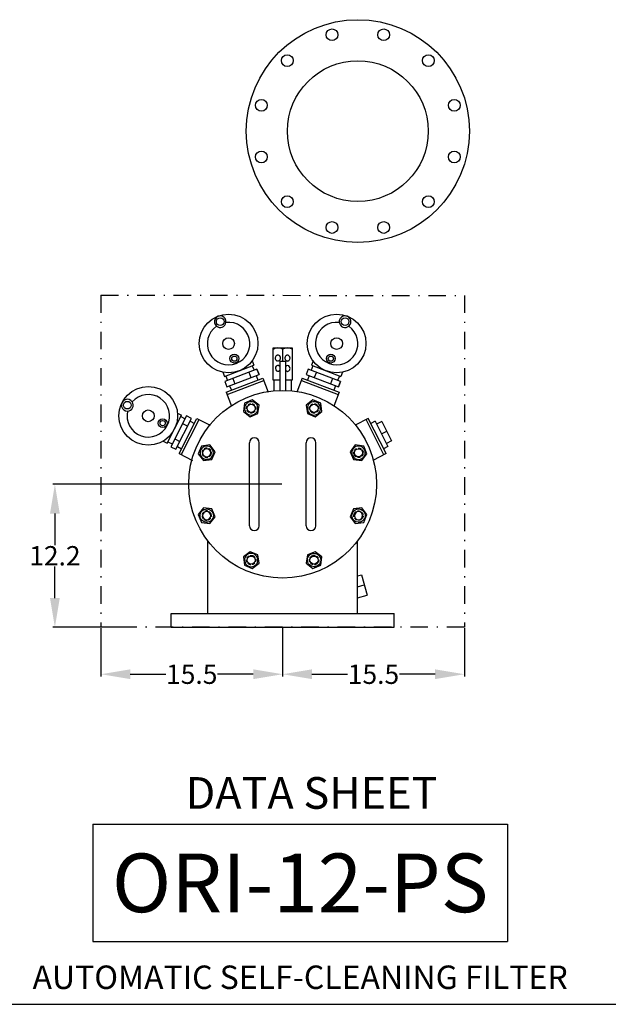
# Model space of a CAD drawing. Extents: x 10 to 210, y 10 to 160.
# Drawn here: x 100 to 150, y 10 to 94 of the extents above; entities that cross this region are included whole.
import ezdxf
from ezdxf.enums import TextEntityAlignment as Align

# ---------------------------------------------------------------- set-up
doc = ezdxf.new("R2010")
doc.units = 0
doc.header["$MEASUREMENT"] = 0
doc.linetypes.add('DASHDOT', pattern=[1, 0.5, -0.25, 0, -0.25])
doc.linetypes.add('HIDDEN', pattern=[0.375, 0.25, -0.125])
doc.layers.get('0').update_dxf_attribs({"linetype": 'CONTINUOUS'})
doc.layers.get('Defpoints').update_dxf_attribs({"linetype": 'CONTINUOUS'})
doc.layers.add('1', color=8, linetype='CONTINUOUS')
doc.styles.add('style16', font='arialbd.ttf', dxfattribs={"height": 1.65})
doc.styles.add('style20', font='arialbd.ttf', dxfattribs={"height": 2})
doc.styles.add('style27', font='arialbd.ttf', dxfattribs={"height": 2.7})
doc.styles.add('style50', font='arialbd.ttf', dxfattribs={"height": 5})
doc.dimstyles.get("Standard").update_dxf_attribs({"dimtxt": 0.18, "dimasz": 2.5, "dimexe": 0.18, "dimexo": 0.0625, "dimgap": 0.09, "dimtad": 0, "dimtih": 1, "dimtoh": 1, "dimdec": 1, "dimzin": 0, "dimdsep": 46, "dimtxsty": 'style16', "dimcen": 0.09, "dimadec": 0, "dimazin": 0, "dimtfac": 1, "dimtdec": 1, "dimtofl": 0, "dimtmove": 0, "dimatfit": 3, "dimfxl": 1, "dimtolj": 1, "dimtzin": 0, "dimarcsym": 0})

# ---------------------------------------------------------------- blocks, each defined once
blk = doc.blocks.new('*D13')
at = {"color": 0, "linetype": 'Continuous', "lineweight": -2, "transparency": 16777216}
for p, q in [((106.839, 42.075), (106.839, 37.959)), ((122.321, 42.075), (122.321, 37.959)), ((109.339, 38.139), (112.373, 38.139)), ((119.821, 38.139), (116.787, 38.139))]:
    blk.add_line(p, q, dxfattribs=at)
at = {"color": 0, "linetype": 'Continuous', "transparency": 16777216}
for points in [[(109.339, 38.555), (109.339, 37.722), (106.839, 38.139)], [(119.821, 38.555), (119.821, 37.722), (122.321, 38.139)]]:
    blk.add_solid(points, dxfattribs=at)
at = {"layer": 'Defpoints', "color": 0, "linetype": 'Continuous', "transparency": 16777216}
for p in [(106.839, 42.137), (122.321, 42.137), (122.321, 38.139)]:
    blk.add_point(p, dxfattribs=at)
at = {"color": 0, "linetype": 'Continuous', "transparency": 16777216, "insert": (114.58, 38.139), "char_height": 1.65, "attachment_point": 5, "style": 'style16'}
blk.add_mtext('\\A1;15.5', dxfattribs=at)
blk = doc.blocks.new('*D14')
at = {"color": 0, "linetype": 'Continuous', "lineweight": -2, "transparency": 16777216}
for p, q in [((122.321, 42.075), (122.321, 37.959)), ((137.803, 42.075), (137.803, 37.959)), ((124.821, 38.139), (127.855, 38.139)), ((135.303, 38.139), (132.269, 38.139))]:
    blk.add_line(p, q, dxfattribs=at)
at = {"color": 0, "linetype": 'Continuous', "transparency": 16777216}
for points in [[(124.821, 38.555), (124.821, 37.722), (122.321, 38.139)], [(135.303, 38.555), (135.303, 37.722), (137.803, 38.139)]]:
    blk.add_solid(points, dxfattribs=at)
at = {"layer": 'Defpoints', "color": 0, "linetype": 'Continuous', "transparency": 16777216}
for p in [(122.321, 42.137), (137.803, 42.137), (137.803, 38.139)]:
    blk.add_point(p, dxfattribs=at)
at = {"color": 0, "linetype": 'Continuous', "transparency": 16777216, "insert": (130.062, 38.139), "char_height": 1.65, "attachment_point": 5, "style": 'style16'}
blk.add_mtext('\\A1;15.5', dxfattribs=at)
blk = doc.blocks.new('*D15')
at = {"color": 0, "linetype": 'Continuous', "lineweight": -2, "transparency": 16777216}
for p, q in [((122.259, 54.337), (102.741, 54.337)), ((102.921, 51.837), (102.921, 49.155)), ((102.921, 44.637), (102.921, 47.319)), ((108.592, 42.137), (102.741, 42.137))]:
    blk.add_line(p, q, dxfattribs=at)
at = {"color": 0, "linetype": 'Continuous', "transparency": 16777216}
for points in [[(102.504, 51.837), (103.337, 51.837), (102.921, 54.337)], [(102.504, 44.637), (103.337, 44.637), (102.921, 42.137)]]:
    blk.add_solid(points, dxfattribs=at)
at = {"layer": 'Defpoints', "color": 0, "linetype": 'Continuous', "transparency": 16777216}
for p in [(102.921, 54.337), (122.321, 54.337), (108.654, 42.137)]:
    blk.add_point(p, dxfattribs=at)
at = {"color": 0, "linetype": 'Continuous', "transparency": 16777216, "insert": (102.921, 48.237), "char_height": 1.65, "attachment_point": 5, "style": 'style16'}
blk.add_mtext('\\A1;12.2', dxfattribs=at)

msp = doc.modelspace()

# ---------------------------------------------------------------- linework, layer by layer
at = {"layer": '1', "color": 7, "linetype": 'DASHDOT', "lineweight": 30, "ltscale": 3}
for p, q in [((106.839, 70.44), (137.803, 70.439)), ((106.839, 70.44), (106.839, 42.137)), ((137.803, 70.439), (137.803, 42.137)), ((137.803, 42.137), (106.839, 42.137))]:
    msp.add_line(p, q, dxfattribs=at)
at = {"layer": '1', "color": 7, "linetype": 'Continuous', "lineweight": 30}
for p, q in [((121.518, 65.964), (123.142, 65.964)), ((121.518, 63.214), (121.518, 65.964)), ((122.322, 65.844), (122.322, 64.838)), ((123.142, 65.964), (123.142, 63.214)), ((119.728, 64.842), (119.868, 64.476)), ((121.693, 65.125), (121.69, 65.082)), ((121.69, 65.082), (121.694, 65.04)), ((121.702, 65.166), (121.693, 65.125)), ((121.694, 65.04), (121.704, 65)), ((121.717, 65.205), (121.702, 65.166)), ((121.704, 65), (121.72, 64.962)), ((121.738, 65.241), (121.717, 65.205)), ((121.72, 64.962), (121.742, 64.927)), ((121.764, 65.272), (121.738, 65.241)), ((121.742, 64.927), (121.769, 64.898)), ((121.794, 65.298), (121.764, 65.272)), ((121.769, 64.898), (121.8, 64.874)), ((121.828, 65.318), (121.794, 65.298)), ((121.8, 64.874), (121.834, 64.856)), ((121.864, 65.332), (121.828, 65.318)), ((121.834, 64.856), (121.871, 64.844)), ((121.902, 65.339), (121.864, 65.332)), ((121.871, 64.844), (121.909, 64.84)), ((121.94, 65.338), (121.902, 65.339)), ((121.909, 64.84), (121.947, 64.843)), ((121.978, 65.33), (121.94, 65.338)), ((121.947, 64.843), (121.984, 64.854)), ((122.014, 65.316), (121.978, 65.33)), ((121.984, 64.854), (122.019, 64.871)), ((122.046, 65.295), (122.014, 65.316)), ((122.019, 64.871), (122.052, 64.894)), ((122.075, 65.268), (122.046, 65.295)), ((122.052, 64.894), (122.08, 64.923)), ((122.072, 64.838), (122.072, 62.332)), ((122.072, 64.838), (122.572, 64.838)), ((122.1, 65.236), (122.075, 65.268)), ((122.08, 64.923), (122.104, 64.956)), ((122.119, 65.199), (122.1, 65.236)), ((122.104, 64.956), (122.122, 64.994)), ((122.132, 65.16), (122.119, 65.199)), ((122.122, 64.994), (122.134, 65.034)), ((122.139, 65.118), (122.132, 65.16)), ((122.134, 65.034), (122.14, 65.076)), ((122.14, 65.076), (122.139, 65.118)), ((122.322, 64.98), (122.322, 64.838)), ((122.519, 65.13), (122.516, 65.088)), ((122.516, 65.088), (122.519, 65.046)), ((122.528, 65.171), (122.519, 65.13)), ((122.519, 65.046), (122.529, 65.005)), ((122.543, 65.21), (122.528, 65.171)), ((122.529, 65.005), (122.544, 64.967)), ((122.564, 65.245), (122.543, 65.21)), ((122.544, 64.967), (122.565, 64.932)), ((122.59, 65.275), (122.564, 65.245)), ((122.565, 64.932), (122.591, 64.901)), ((122.572, 64.838), (122.572, 62.332)), ((122.619, 65.301), (122.59, 65.275)), ((122.591, 64.901), (122.621, 64.876)), ((122.652, 65.32), (122.619, 65.301)), ((122.621, 64.876), (122.654, 64.857)), ((122.688, 65.332), (122.652, 65.32)), ((122.654, 64.857), (122.689, 64.845)), ((122.724, 65.338), (122.688, 65.332)), ((122.689, 64.845), (122.726, 64.84)), ((122.761, 65.336), (122.724, 65.338)), ((122.726, 64.84), (122.763, 64.842)), ((122.797, 65.327), (122.761, 65.336)), ((122.763, 64.842), (122.799, 64.851)), ((122.832, 65.312), (122.797, 65.327)), ((122.799, 64.851), (122.833, 64.867)), ((122.863, 65.29), (122.832, 65.312)), ((122.833, 64.867), (122.865, 64.889)), ((122.891, 65.262), (122.863, 65.29)), ((122.865, 64.889), (122.893, 64.917)), ((122.915, 65.229), (122.891, 65.262)), ((122.893, 64.917), (122.916, 64.95)), ((122.933, 65.192), (122.915, 65.229)), ((122.916, 64.95), (122.934, 64.987)), ((122.945, 65.153), (122.933, 65.192)), ((122.934, 64.987), (122.946, 65.027)), ((122.952, 65.111), (122.945, 65.153)), ((122.946, 65.027), (122.952, 65.069)), ((122.952, 65.069), (122.952, 65.111)), ((124.915, 64.842), (124.774, 64.476)), ((117.219, 63.879), (117.36, 63.513)), ((117.36, 63.513), (119.868, 64.476)), ((120.135, 64.142), (117.385, 63.086)), ((120.135, 64.142), (117.385, 63.086)), ((119.448, 63.878), (119.622, 63.423)), ((119.74, 64.427), (119.887, 64.046)), ((120.135, 64.142), (120.31, 63.687)), ((120.135, 64.142), (120.31, 63.687)), ((120.31, 63.687), (120.135, 64.142)), ((124.507, 64.142), (124.333, 63.687)), ((124.507, 64.142), (124.333, 63.687)), ((127.257, 63.086), (124.507, 64.142)), ((127.257, 63.086), (124.507, 64.142)), ((124.902, 64.427), (124.756, 64.046)), ((124.774, 64.476), (127.283, 63.513)), ((125.195, 63.878), (125.02, 63.423)), ((127.423, 63.879), (127.283, 63.513)), ((117.385, 63.086), (117.56, 62.631)), ((117.385, 63.086), (117.56, 62.631)), ((117.488, 63.562), (117.634, 63.182)), ((117.516, 62.178), (120.646, 63.38)), ((117.56, 62.631), (120.31, 63.687)), ((117.56, 62.631), (120.31, 63.687)), ((117.589, 61.988), (120.719, 63.189)), ((118.073, 63.35), (118.247, 62.895)), ((120.061, 63.592), (120.207, 63.211)), ((120.646, 63.38), (121.1, 62.197)), ((122.072, 63.214), (121.518, 63.214)), ((121.581, 63.214), (121.58, 62.295)), ((122.601, 63.214), (122.572, 63.214)), ((123.142, 63.214), (122.58, 63.214)), ((123.08, 62.295), (123.08, 63.214)), ((123.997, 63.38), (123.543, 62.197)), ((123.924, 63.189), (127.054, 61.988)), ((123.997, 63.38), (127.127, 62.178)), ((124.333, 63.687), (127.083, 62.631)), ((124.333, 63.687), (127.083, 62.631)), ((124.581, 63.592), (124.435, 63.211)), ((126.57, 63.35), (126.395, 62.895)), ((127.155, 63.562), (127.009, 63.182)), ((127.257, 63.086), (127.083, 62.631)), ((127.257, 63.086), (127.083, 62.631)), ((127.083, 62.631), (127.257, 63.086)), ((117.516, 62.178), (117.97, 60.995)), ((117.808, 62.727), (117.954, 62.346)), ((127.127, 62.178), (126.673, 60.995)), ((126.834, 62.727), (126.688, 62.346)), ((119.737, 61.521), (119.069, 61.244)), ((120.31, 61.081), (119.737, 61.521)), ((124.906, 61.521), (124.332, 61.081)), ((125.574, 61.244), (124.906, 61.521)), ((119.069, 61.244), (118.975, 60.528)), ((118.975, 60.528), (119.548, 60.087)), ((120.216, 60.364), (120.31, 61.081)), ((124.332, 61.081), (124.427, 60.364)), ((125.094, 60.087), (125.668, 60.528)), ((125.668, 60.528), (125.574, 61.244)), ((112.494, 57.836), (113.714, 60.23)), ((114.136, 60.161), (112.799, 57.536)), ((114.136, 60.161), (112.799, 57.536)), ((113.233, 57.315), (114.57, 59.939)), ((113.233, 57.315), (114.57, 59.939)), ((113.365, 60.408), (113.714, 60.23)), ((113.503, 56.948), (115.026, 59.936)), ((113.652, 60.108), (114.015, 59.923)), ((113.685, 56.856), (115.207, 59.843)), ((114.57, 59.939), (114.136, 60.161)), ((114.449, 59.702), (114.812, 59.517)), ((115.026, 59.936), (116.154, 59.361)), ((119.548, 60.087), (120.216, 60.364)), ((124.427, 60.364), (125.094, 60.087)), ((129.617, 59.936), (128.488, 59.361)), ((130.958, 56.856), (129.435, 59.843)), ((131.139, 56.948), (129.617, 59.936)), ((130.193, 59.702), (129.83, 59.517)), ((130.193, 59.702), (131.289, 57.552)), ((130.767, 59.677), (130.322, 59.45)), ((130.767, 59.677), (131.606, 58.031)), ((113.802, 59.504), (114.236, 59.283)), ((130.741, 58.627), (131.187, 58.854)), ((112.145, 58.014), (112.494, 57.836)), ((112.556, 57.958), (112.92, 57.773)), ((113.133, 58.192), (113.567, 57.971)), ((119.905, 58.295), (119.905, 58.295)), ((124.738, 58.295), (124.738, 58.295)), ((131.606, 58.031), (131.161, 57.804)), ((112.799, 57.536), (113.233, 57.315)), ((112.799, 57.536), (113.233, 57.315)), ((113.354, 57.552), (113.717, 57.367)), ((115.414, 57.589), (115.137, 56.921)), ((116.131, 57.684), (115.414, 57.589)), ((116.571, 57.11), (116.131, 57.684)), ((116.294, 56.442), (116.571, 57.11)), ((119.488, 50.795), (119.488, 57.879)), ((120.321, 50.795), (120.321, 57.879)), ((124.321, 50.795), (124.321, 57.879)), ((125.155, 50.795), (125.155, 57.879)), ((128.512, 57.684), (128.072, 57.11)), ((128.072, 57.11), (128.348, 56.442)), ((129.228, 57.589), (128.512, 57.684)), ((129.505, 56.921), (129.228, 57.589)), ((131.289, 57.552), (130.926, 57.367)), ((113.503, 56.948), (114.632, 56.373)), ((115.137, 56.921), (115.577, 56.348)), ((115.577, 56.348), (116.294, 56.442)), ((128.348, 56.442), (129.065, 56.348)), ((129.065, 56.348), (129.505, 56.921)), ((131.139, 56.948), (130.01, 56.373)), ((115.577, 52.326), (115.137, 51.753)), ((116.294, 52.232), (115.577, 52.326)), ((116.571, 51.564), (116.294, 52.232)), ((128.348, 52.232), (128.072, 51.564)), ((129.065, 52.326), (128.348, 52.232)), ((129.505, 51.753), (129.065, 52.326)), ((115.137, 51.753), (115.414, 51.085)), ((116.131, 50.99), (116.571, 51.564)), ((128.072, 51.564), (128.512, 50.99)), ((129.228, 51.085), (129.505, 51.753)), ((115.414, 51.085), (116.131, 50.99)), ((119.905, 50.379), (119.905, 50.379)), ((124.738, 50.379), (124.738, 50.379)), ((128.512, 50.99), (129.228, 51.085)), ((115.946, 43.318), (115.946, 49.504)), ((128.696, 43.318), (128.696, 49.504)), ((119.548, 48.587), (118.975, 48.146)), ((118.975, 48.146), (119.069, 47.43)), ((120.216, 48.31), (119.548, 48.587)), ((120.31, 47.593), (120.216, 48.31)), ((124.427, 48.31), (124.332, 47.593)), ((125.094, 48.587), (124.427, 48.31)), ((125.668, 48.146), (125.094, 48.587)), ((125.574, 47.43), (125.668, 48.146)), ((119.069, 47.43), (119.737, 47.153)), ((119.737, 47.153), (120.31, 47.593)), ((124.332, 47.593), (124.906, 47.153)), ((124.906, 47.153), (125.574, 47.43)), ((128.696, 46.532), (129.046, 46.626)), ((129.046, 46.626), (129.515, 44.877)), ((128.696, 45.595), (129.281, 45.751)), ((128.696, 44.657), (129.515, 44.877)), ((112.821, 42.137), (112.821, 43.318)), ((112.821, 43.318), (131.821, 43.318)), ((131.821, 42.137), (131.821, 43.318)), ((112.821, 42.137), (131.821, 42.137)), ((106.161, 25.352), (141.471, 25.352)), ((106.161, 25.352), (106.161, 15.352)), ((141.471, 25.352), (141.471, 15.352)), ((106.161, 15.352), (141.471, 15.352)), ((10, 10), (210, 10))]:
    msp.add_line(p, q, dxfattribs=at)
for centre, radius in [((128.73, 84.438), 9.5), ((126.529, 92.652), 0.502), ((130.931, 92.652), 0.502), ((122.717, 90.451), 0.502), ((134.743, 90.451), 0.502), ((128.73, 84.438), 6), ((120.516, 86.639), 0.502), ((136.944, 86.639), 0.502), ((120.516, 82.237), 0.502), ((136.944, 82.237), 0.502), ((122.717, 78.424), 0.502), ((134.743, 78.424), 0.502), ((126.529, 76.223), 0.502), ((130.931, 76.223), 0.502), ((117.718, 66.328), 2.5), ((117.002, 68.195), 0.326), ((126.924, 66.328), 2.5), ((127.641, 68.195), 0.326), ((117.718, 66.328), 0.5), ((126.924, 66.328), 0.5), ((118.211, 65.045), 0.375), ((118.211, 65.045), 0.222), ((126.432, 65.045), 0.375), ((126.432, 65.045), 0.222), ((110.877, 60.168), 2.5), ((122.321, 54.337), 8), ((122.321, 54.337), 8), ((109.095, 61.076), 0.326), ((110.877, 60.168), 0.5), ((112.102, 59.544), 0.375), ((112.102, 59.544), 0.222)]:
    msp.add_circle(centre, radius, dxfattribs=at)
for centre, radius, start, end in [((117.718, 66.328), 1.812, 124.98326, 97.01674), ((117.002, 68.195), 0.5, 352.1563, 229.8437), ((117.002, 68.195), 0.5, 229.8437, 352.1563), ((126.924, 66.328), 1.812, 82.98326, 55.01674), ((127.641, 68.195), 0.5, 310.1563, 187.8437), ((127.641, 68.195), 0.5, 187.8437, 310.1563), ((121.934, 65.277), 0.687, 55.38421, 127.23679), ((122.737, 65.247), 0.718, 55.6691, 124.3309), ((121.953, 64.21), 0.25, 157.25648, 208.46833), ((121.914, 64.265), 0.196, 36.5508, 167.88064), ((121.911, 64.152), 0.188, 199.14914, 328.70595), ((122.743, 64.155), 0.195, 205.11387, 334.88613), ((122.745, 64.269), 0.192, 24.81182, 152.8012), ((122.64, 64.2), 0.313, 335.15213, 27.82361), ((109.095, 61.076), 0.5, 34.1563, 271.8437), ((110.877, 60.168), 1.812, 166.98326, 139.01674), ((109.095, 61.076), 0.5, 271.8437, 34.1563), ((119.905, 57.879), 0.417, 90, 180), ((119.905, 57.879), 0.417, 0, 90), ((124.738, 57.879), 0.417, 90, 180), ((124.738, 57.879), 0.417, 0, 90), ((119.905, 50.795), 0.417, 180, 270), ((119.905, 50.795), 0.417, 270, 0), ((124.738, 50.795), 0.417, 180, 270), ((124.738, 50.795), 0.417, 270, 0)]:
    msp.add_arc(centre, radius, start, end, dxfattribs=at)
for centre, major_axis, start_param, end_param in [((119.642, 60.804), (0.402, 0.402), 4.31969, 10.602875), ((125, 60.804), (0.402, 0.402), 3.534292, 9.817477), ((119.642, 60.804), (-0.245, 0.245), 2.748894, 9.032079), ((125, 60.804), (0.245, 0.245), 3.534292, 9.817477), ((115.854, 57.016), (0.402, 0.402), 5.105088, 11.388273), ((115.854, 57.016), (-0.245, 0.245), 3.534292, 9.817477), ((128.788, 57.016), (0.402, 0.402), 2.748894, 9.032079), ((128.788, 57.016), (-0.245, 0.245), 1.178097245096188, 7.461282552275774), ((115.854, 51.658), (0.402, 0.402), 5.890486225480856, 12.17367153266044), ((115.854, 51.658), (-0.245, 0.245), 4.31969, 10.602875), ((128.788, 51.658), (0.402, 0.402), 1.963495408493624, 8.246680715673211), ((128.788, 51.658), (-0.245, 0.245), 0.392699, 6.675884), ((119.642, 47.87), (0.402, 0.402), 0.392699, 6.675884), ((119.642, 47.87), (0.245, 0.245), 0.392699, 6.675884), ((125, 47.87), (0.402, 0.402), 1.17809724509618, 7.461282552275767), ((125, 47.87), (-0.245, 0.245), -0.392699, 5.890486)]:
    msp.add_ellipse(centre, major_axis=major_axis, ratio=1, start_param=start_param, end_param=end_param, dxfattribs=at)
at = {"layer": '1', "color": 7, "linetype": 'HIDDEN', "lineweight": 30}
for centre, major_axis, start_param, end_param in [((119.642, 60.804), (0.282, 0.282), 4.31969, 10.602875), ((125, 60.804), (0.282, 0.282), 3.534292, 9.817477), ((115.854, 57.016), (0.282, 0.282), 5.105088, 11.388273), ((128.788, 57.016), (-0.282, 0.282), 1.17809724509618, 7.461282552275765), ((115.854, 51.658), (-0.282, 0.282), 4.31969, 10.602875), ((128.788, 51.658), (0.282, 0.282), 1.963495408493626, 8.246680715673211), ((119.642, 47.87), (0.282, 0.282), 0.392699, 6.675884), ((125, 47.87), (0.282, 0.282), 1.17809724509618, 7.461282552275766)]:
    msp.add_ellipse(centre, major_axis=major_axis, ratio=1, start_param=start_param, end_param=end_param, dxfattribs=at)

# ---------------------------------------------------------------- texts
at = {"layer": '1', "color": 7, "linetype": 'Continuous', "lineweight": 30, "style": 'style27'}
msp.add_text('DATA SHEET', height=2.7, dxfattribs=at).set_placement((124.782, 27.67), align=Align.MIDDLE)
at = {"layer": '1', "color": 7, "linetype": 'Continuous', "lineweight": 30}
for s, height, style, p in [('ORI-12-PS', 5, 'style50', (123.816, 17.852)), ('AUTOMATIC SELF-CLEANING FILTER', 2, 'style20', (123.816, 11.305))]:
    msp.add_text(s, height=height, dxfattribs=dict(at, style=style)).set_placement(p, align=Align.CENTER)

# ---------------------------------------------------------------- dimensions: what is measured, and where the dimension line sits
at = {"linetype": 'Continuous'}
dim = msp.add_linear_dim(base=(102.921, 54.337), p1=(108.654, 42.137), p2=(122.321, 54.337), angle=90, dimstyle='Standard', dxfattribs=at)
dim.commit()
dim.dimension.update_dxf_attribs({"geometry": '*D15', "text_midpoint": (102.921, 48.237)})
dim = msp.add_linear_dim(base=(122.321, 38.139), p1=(106.839, 42.137), p2=(122.321, 42.137), dimstyle='Standard', dxfattribs=at)
dim.commit()
dim.dimension.update_dxf_attribs({"geometry": '*D13', "text_midpoint": (114.58, 38.139)})
dim = msp.add_linear_dim(base=(137.803, 38.139), p1=(122.321, 42.137), p2=(137.803, 42.137), dimstyle='Standard', override={"dimtmove": 1}, dxfattribs=at)
dim.commit()
dim.dimension.update_dxf_attribs({"geometry": '*D14', "text_midpoint": (130.062, 38.139)})

doc.saveas('drawing.dxf')
